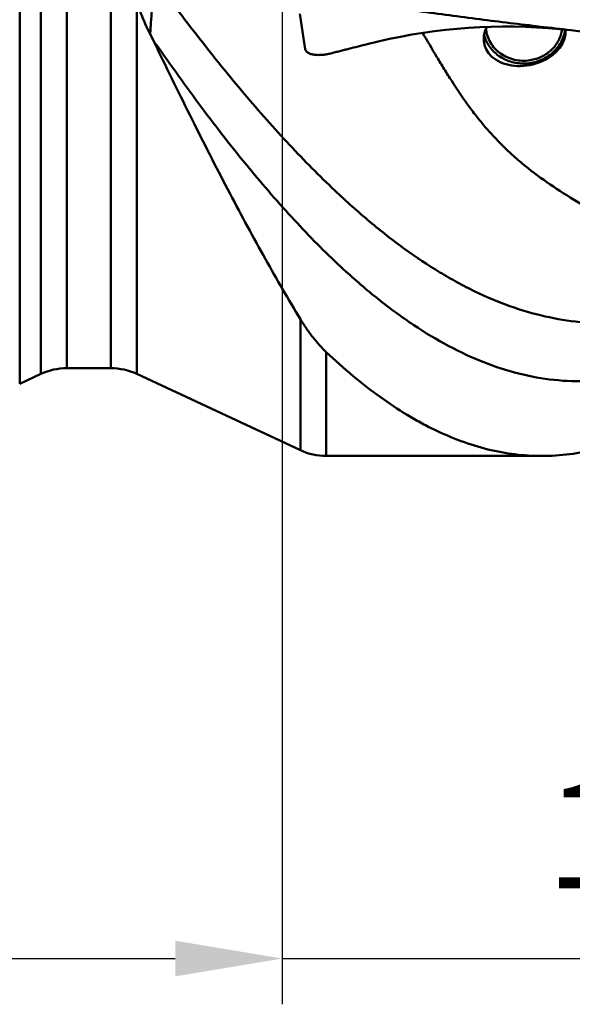
# Model space of a CAD drawing. Units: millimetres. Extents: x -29 to 117, y -68 to 79.
# Drawn here: x 10 to 29, y -42 to -10 of the extents above; entities that cross this region are included whole.
import ezdxf

# ---------------------------------------------------------------- set-up
doc = ezdxf.new("R2010")
doc.units = ezdxf.units.MM
doc.layers.add('1', color=4, linetype='Continuous', lineweight=50)
doc.layers.add('sk2', color=7, linetype='Continuous', lineweight=25)
doc.styles.add('simplex', font='txt.shx', dxfattribs={"height": 3.5})
doc.dimstyles.new('コピー - ISO-25', dxfattribs={"dimscale": 0, "dimtxt": 3.5, "dimasz": 3.5, "dimexe": 1.5, "dimexo": 0, "dimgap": 2.3, "dimtad": 1, "dimdsep": 46, "dimtxsty": 'simplex', "dimcen": 0.09, "dimclrd": 256, "dimclre": 256, "dimclrt": 256, "dimadec": 0, "dimazin": 0, "dimtfac": 1, "dimtofl": 0, "dimtmove": 0, "dimatfit": 3, "dimfxl": 1, "dimtolj": 1, "dimlwd": -1, "dimlwe": -1, "dimarcsym": 0})

# ---------------------------------------------------------------- blocks, each defined once
blk = doc.blocks.new('*D8')
at = {"layer": 'Defpoints', "color": 0, "lineweight": 0}
for p in [(19, -9.2), (0, -20.225), (19, -40.859)]:
    blk.add_point(p, dxfattribs=at)
at = {"layer": 'sk2'}
for p, q in [((19, -9.2), (19, -42.359)), ((0, -20.225), (0, -42.359)), ((3.5, -40.859), (15.5, -40.859)), ((19, -40.859), (53.933, -40.859))]:
    blk.add_line(p, q, dxfattribs=at)
at = {"layer": 'sk2', "lineweight": 0}
for points in [[(3.5, -40.276), (3.5, -41.442), (0, -40.859)], [(15.5, -41.442), (15.5, -40.276), (19, -40.859)]]:
    blk.add_solid(points, dxfattribs=at)
at = {"layer": 'sk2', "insert": (38.217, -36.809), "char_height": 3.5, "attachment_point": 5, "style": 'simplex'}
blk.add_mtext('\\A1;19 [.748"]', dxfattribs=at)

msp = doc.modelspace()

# ---------------------------------------------------------------- linework, layer by layer
at = {"layer": '1'}
for p, q in [((10.4018472, -22.03761558), (10.4018472, 22.03761557)), ((11.09930765, 21.71238442), (11.09930765, -21.71238443)), ((11.94454417, 21.525), (11.94454417, -21.525)), ((13.39115328, 21.525), (13.39115328, -21.525)), ((14.2363898, -9.4817698), (14.2363898, -21.71238443)), ((14.82838119, -10.88461703), (14.67568385, -10.58789639)), ((14.94340114, -11.13179658), (14.952441, -11.02628779)), ((19.5981528, -24.21261558), (19.5981528, -19.92012552)), ((20.44338933, -24.4), (20.44338933, -20.99984194)), ((13.39115328, -21.525), (11.94454417, -21.525)), ((11.09930765, -21.71238443), (10.4018472, -22.03761558)), ((14.2363898, -21.71238443), (19.5981528, -24.21261558)), ((20.44338933, -24.4), (27.50746277, -24.4))]:
    msp.add_line(p, q, dxfattribs=at)
msp.add_lwpolyline([(21.78769505, -10.9117911), (22.14251114, -10.82482855), (22.51140784, -10.74205837), (22.88058611, -10.66699066), (23.25003461, -10.59960959), (23.6197825, -10.53989247), (23.98989971, -10.48781403), (24.36039375, -10.44336193), (24.7312753, -10.40652441), (25.10261942, -10.37728634), (25.47443455, -10.3556421), (25.84673082, -10.34158705), (26.21958641, -10.33511704), (26.59301554, -10.33623356), (26.96702359, -10.34493913), (27.34167605, -10.36124005), (27.71700172, -10.38514539), (28.09299245, -10.41666319), (28.45429001, -10.45405842)], dxfattribs=at)
for centre, start, end in [((11.94454417, -23.525), 90, 115), ((13.39115328, -23.525), 65, 90), ((20.44338933, -22.4), 245, 270)]:
    msp.add_arc(centre, 2, start, end, dxfattribs=at)
msp.add_ellipse((26.94517325, -10.61881025), major_axis=(1.32727722, 0.28065602), ratio=0.7310924692, start_param=2.5873780349, end_param=6.1829691061, dxfattribs=at)
for points, knots in [([(14.67570716, -10.58795682), (14.68526062, -10.43525315), (14.72456104, -9.82532611), (14.7687181, -9.21570736), (14.8050779, -8.75896259)], [0, 0, 0, 0, 0.2503341579, 1, 1, 1, 1]), ([(20.72471381, -15.7050535), (20.21518579, -15.22454398), (19.20018564, -14.19574736), (17.72573543, -12.52501801), (16.25164625, -10.69970526), (15.28844548, -9.41936728), (14.80501352, -8.75891696)], [0, 0, 0, 0, 0.2299302801, 0.4740876491, 0.7312933742, 1, 1, 1, 1]), ([(14.67571929, -10.58788672), (14.58443423, -10.41038098), (14.41964506, -10.04821395), (14.29093079, -9.67168715), (14.2363898, -9.4817698)], [0, 0, 0, 0, 0.5025288641, 1, 1, 1, 1]), ([(28.45429001, -10.45405842), (27.79047598, -10.37896868), (26.7952422, -10.26221549), (25.46950458, -10.09683055), (24.47598401, -9.96746658), (23.64875454, -9.8547484), (22.98747708, -9.76128135), (22.49180614, -9.68943804), (21.99643846, -9.61572401), (21.58390161, -9.55263252), (21.25405332, -9.50109711), (21.04798356, -9.46840085), (20.88316906, -9.44201622), (20.75960688, -9.42194146), (20.63603897, -9.40192831), (20.55364903, -9.38864251), (20.51252709, -9.38157439)], [0, 0, 0, 0, 0.2500594032, 0.3750775885, 0.5000865823, 0.625085093, 0.6875800207, 0.7500717083, 0.8125598742, 0.8750442164, 0.906284863, 0.9375244167, 0.9531437952, 0.9687627119, 0.9843817722, 1, 1, 1, 1]), ([(19.57914009, -9.91674138), (19.60440868, -10.11082645), (19.64524924, -10.40144891), (19.70576645, -10.7878361), (19.73781453, -10.98056655), (19.75449718, -11.07677569)], [0, 0, 0, 0, 0.5004495045, 0.7503293732, 1, 1, 1, 1]), ([(28.76460334, -16.13402448), (28.46598186, -15.95616291), (27.88338313, -15.59157281), (27.19118352, -15.09132821), (26.67599415, -14.66386783), (26.31326783, -14.3322369), (25.97236095, -13.98770353), (25.65298569, -13.63128833), (25.35374574, -13.26450613), (24.97977851, -12.76554252), (24.63425073, -12.25069903), (24.30682258, -11.72782116), (23.98826499, -11.20283624), (23.75390566, -10.80678981), (23.59658086, -10.54355447)], [0, 0, 0, 0, 0.1349804948, 0.2667648077, 0.331286872, 0.3948658089, 0.457549894, 0.5194347306, 0.5806464515, 0.6413200911, 0.7615331969, 0.8212862661, 0.880907113, 1, 1, 1, 1]), ([(25.61401686, -10.61410552), (25.63166519, -10.68069358), (25.67937241, -10.81160116), (25.78500027, -10.99303129), (25.92202026, -11.15552182), (26.08655852, -11.29455513), (26.27404015, -11.40639783), (26.4793123, -11.48804279), (26.69668458, -11.53731371), (26.84565306, -11.54768811), (26.92019277, -11.54721083)], [0, 0, 0, 0, 0.1198194457, 0.2408182362, 0.3633781688, 0.4876995317, 0.613785753, 0.741450947, 0.87034597, 1, 1, 1, 1]), ([(27.12237326, -11.43917773), (27.03733607, -11.45247382), (26.86459085, -11.46290502), (26.60848666, -11.42958089), (26.36557336, -11.34869915), (26.14623303, -11.22351757), (25.95980272, -11.05917908), (25.81438397, -10.86246464), (25.71643787, -10.64185537), (25.6856656, -10.48456398), (25.67934427, -10.40580691)], [0, 0, 0, 0, 0.1299758287, 0.2594998436, 0.3877623828, 0.5141476853, 0.6383372325, 0.7603765117, 0.8806856061, 1, 1, 1, 1]), ([(26.92019277, -11.54721083), (27.00232542, -11.54668492), (27.16654751, -11.53185569), (27.40466486, -11.46907799), (27.62706657, -11.36779263), (27.82630567, -11.23126912), (27.99576275, -11.06394161), (28.12971838, -10.87124049), (28.22356837, -10.65964059), (28.25736902, -10.50984472), (28.26661991, -10.43463249)], [0, 0, 0, 0, 0.1294698917, 0.2584894299, 0.386429097, 0.5127882988, 0.6372609168, 0.7597821608, 0.8805481148, 1, 1, 1, 1]), ([(28.16740303, -10.42436371), (28.15984187, -10.48631777), (28.13354041, -10.60971996), (28.0622896, -10.78593206), (27.96099696, -10.94948424), (27.7888842, -11.14573966), (27.51309064, -11.33797191), (27.25496018, -11.41844696), (27.12237326, -11.43917773)], [0, 0, 0, 0, 0.1201135667, 0.2413471629, 0.3640827504, 0.488534202, 0.7417399178, 1, 1, 1, 1]), ([(31.15958596, -10.74551464), (31.1031655, -10.73999151), (30.99041557, -10.72804256), (30.82123621, -10.71067509), (30.65209045, -10.69299125), (30.42657103, -10.66936147), (30.14470384, -10.63954803), (29.69378476, -10.59128892), (29.13026644, -10.52988078), (28.67958894, -10.47954392), (28.45429001, -10.45405842)], [0, 0, 0, 0, 0.0625037859, 0.1250069851, 0.1875096318, 0.2500118449, 0.3750148953, 0.5000160189, 0.7500122179, 1, 1, 1, 1]), ([(14.82838119, -10.88461703), (14.85137419, -10.90398989), (14.89558139, -10.94916362), (14.93369496, -10.99932965), (14.95243837, -11.02628962)], [0, 0, 0, 0, 0.4779900464, 1, 1, 1, 1]), ([(14.94339459, -11.13179687), (14.93347243, -11.11133009), (14.89415535, -11.02939678), (14.85614285, -10.94683761), (14.82838119, -10.88461703)], [0, 0, 0, 0, 0.2502810891, 1, 1, 1, 1]), ([(20.58942088, -11.21471541), (20.63943734, -11.20244564), (20.73927228, -11.17710798), (20.88914149, -11.13957608), (21.03894826, -11.10179575), (21.23867274, -11.05135588), (21.48827634, -10.98810473), (21.68789879, -10.9372672), (21.78769505, -10.9117911)], [0, 0, 0, 0, 0.1250014853, 0.2500024087, 0.3750029398, 0.5000030866, 0.7500023179, 1, 1, 1, 1]), ([(19.5981528, -19.92012552), (19.20376998, -19.27044414), (18.41619068, -17.91129364), (17.264226, -15.77708854), (16.1013054, -13.50069689), (15.33211832, -11.93361532), (14.94339709, -11.13179599)], [0, 0, 0, 0, 0.2291903185, 0.473588386, 0.7312867672, 1, 1, 1, 1]), ([(14.95243023, -11.02627472), (15.44502468, -11.73482969), (16.42555488, -13.09916277), (17.70195888, -14.7291433), (18.72721468, -15.93578557), (19.71806932, -17.03412044), (20.48793117, -17.80691921), (21.01286919, -18.28908279)], [0, 0, 0, 0, 0.2731847368, 0.5317498186, 0.6551214029, 0.7743602686, 1, 1, 1, 1]), ([(19.75449718, -11.07677569), (19.75637131, -11.08758379), (19.76276841, -11.10916149), (19.78002002, -11.13912559), (19.80462993, -11.16634773), (19.84874624, -11.20034715), (19.92212878, -11.23368258), (20.02806681, -11.25851117), (20.15266018, -11.26940903), (20.26599324, -11.26652763), (20.36222714, -11.25734336), (20.43740813, -11.24684593), (20.51345062, -11.23273511), (20.56405928, -11.22093697), (20.58942088, -11.2147154)], [0, 0, 0, 0, 0.0360314329, 0.0731330994, 0.1126578753, 0.1557932005, 0.2552942285, 0.3743288187, 0.5118888137, 0.6649636457, 0.7460489692, 0.829350701, 0.91422404, 1, 1, 1, 1]), ([(29.90588105, -20.0475432), (29.71472137, -20.05432655), (29.33143814, -20.05529708), (28.56208483, -20.00642036), (27.59424701, -19.84850766), (26.43963649, -19.50850441), (25.49056938, -19.10693675), (24.73402142, -18.71769454), (23.95814708, -18.27070389), (22.98837102, -17.62184841), (21.84130303, -16.72188823), (21.09733373, -16.05645207), (20.72471381, -15.7050535)], [0, 0, 0, 0, 0.0550223325, 0.1101544517, 0.2216260693, 0.3362558163, 0.4555945424, 0.5174486034, 0.5809213113, 0.7130775773, 0.8526702073, 1, 1, 1, 1]), ([(21.01286919, -18.28908279), (21.38428193, -18.63023105), (22.12602797, -19.2698692), (23.27500597, -20.11508983), (24.42596546, -20.80987017), (25.57966668, -21.34797393), (26.7362244, -21.7245928), (27.89546644, -21.93515015), (29.05579303, -21.9773662), (29.82248516, -21.8932843), (30.20148232, -21.82498828)], [0, 0, 0, 0, 0.1480670688, 0.2872912221, 0.4183132464, 0.5421462935, 0.6602452769, 0.7744523201, 0.8869331448, 1, 1, 1, 1]), ([(20.44338933, -20.99984194), (20.36528998, -20.92645395), (20.21248485, -20.76870627), (19.99729772, -20.50982459), (19.79071556, -20.22558101), (19.6614341, -20.02437115), (19.5981528, -19.92012552)], [0, 0, 0, 0, 0.2338218082, 0.4784927288, 0.7339313662, 1, 1, 1, 1]), ([(20.4433896, -20.99984119), (20.72995146, -21.2691173), (21.30251201, -21.77846438), (22.18553818, -22.46691004), (22.93172213, -22.96382227), (23.52843689, -23.30779508), (24.11078622, -23.60924326), (24.84111796, -23.9234629), (25.72891187, -24.19764297), (26.61773204, -24.36314172), (27.21257298, -24.4000089), (27.50746663, -24.39998893)], [0, 0, 0, 0, 0.1469197441, 0.2861158169, 0.4180316029, 0.4814774514, 0.5433738547, 0.662967155, 0.7779909393, 0.8898200775, 1, 1, 1, 1]), ([(27.50746663, -24.39998893), (27.81089502, -24.39996838), (28.42322937, -24.36085422), (29.33804321, -24.18577657), (30.2515116, -23.89527), (30.84557485, -23.63240391), (31.14133471, -23.48431933)], [0, 0, 0, 0, 0.2408260731, 0.4854607888, 0.7374803728, 1, 1, 1, 1])]:
    msp.add_open_spline(points, degree=3, knots=knots, dxfattribs=at)

# ---------------------------------------------------------------- dimensions: what is measured, and where the dimension line sits
at = {"layer": 'sk2'}
dim = msp.add_linear_dim(base=(19, -40.8588958505), p1=(0, -20.225), p2=(19, -9.2), dimstyle='コピー - ISO-25', override={"dimscale": 1, "dimdec": 8}, dxfattribs=at)
dim.commit()
dim.dimension.update_dxf_attribs({"geometry": '*D8', "text_midpoint": (38.2166666667, -36.8088958505)})

doc.saveas('drawing.dxf')
